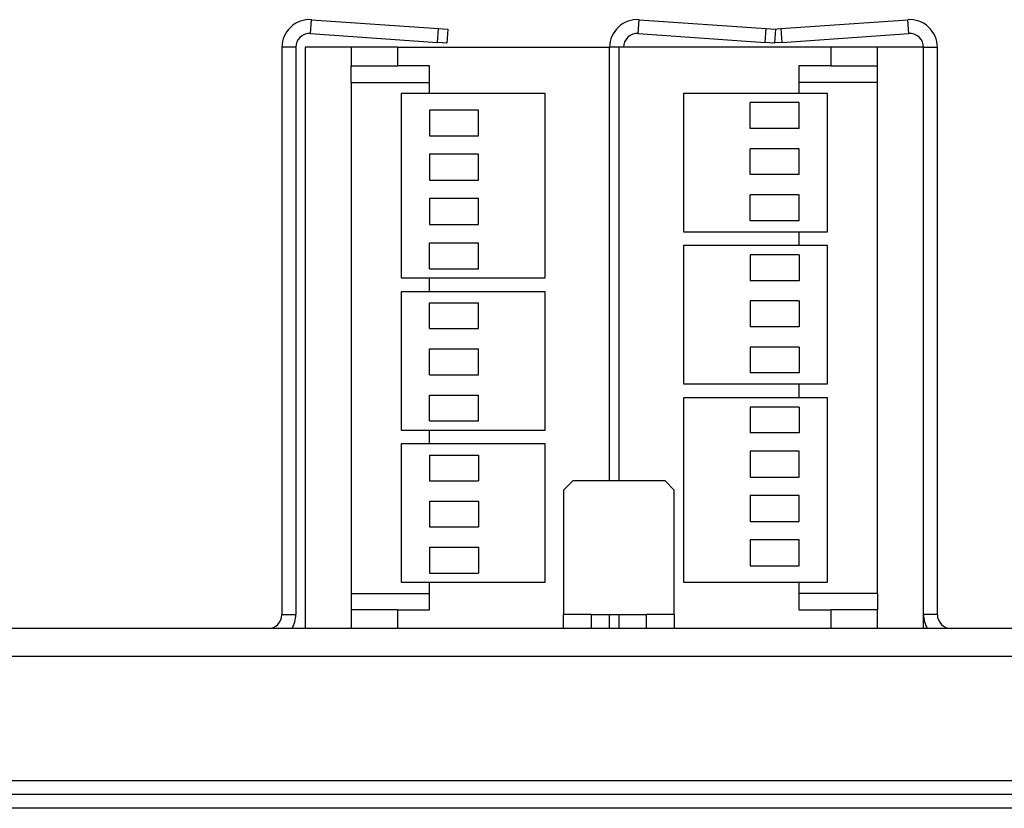
# Model space of a CAD drawing. Units: millimetres. Extents: x 92 to 3851, y 60 to 3048.
# Drawn here: x 973 to 1080, y 1221 to 1307 of the extents above; entities that cross this region are included whole.
import ezdxf

# ---------------------------------------------------------------- set-up
doc = ezdxf.new("R2010")
doc.units = ezdxf.units.MM
doc.header["$LTSCALE"] = 15

msp = doc.modelspace()

# ---------------------------------------------------------------- linework, layer by layer
at = {"color": 7, "linetype": 'Continuous', "lineweight": 25}
for p, q in [((1004.85, 1305.04), (1004.96, 1306.54)), ((1004.96, 1306.54), (1018.71, 1305.58)), ((1018.6, 1304.08), (1018.71, 1305.58)), ((1018.71, 1305.58), (1019.71, 1305.51)), ((1019.71, 1305.51), (1019.6, 1304.01)), ((1040.35, 1305.04), (1040.46, 1306.54)), ((1040.46, 1306.54), (1054.21, 1305.58)), ((1054.1, 1304.08), (1054.21, 1305.58)), ((1054.21, 1305.58), (1055.21, 1305.51)), ((1055, 1305.52), (1055.79, 1305.58)), ((1055.21, 1305.51), (1055.1, 1304.01)), ((1055.79, 1305.58), (1069.54, 1306.54)), ((1055.79, 1305.58), (1055.9, 1304.08)), ((1069.64, 1305.04), (1069.54, 1306.54)), ((1004.85, 1305.04), (1018.6, 1304.08)), ((1040.35, 1305.04), (1054.1, 1304.08)), ((1055.9, 1304.08), (1069.64, 1305.04)), ((1003.25, 1303.55), (1001.75, 1303.55)), ((1001.75, 1303.55), (1001.75, 1242.05)), ((1003.25, 1303.55), (1003.25, 1242.05)), ((1004.25, 1303.55), (1004.25, 1240.55)), ((1009.25, 1303.55), (1004.25, 1303.55)), ((1009.25, 1303.55), (1009.25, 1301.55)), ((1014.25, 1303.55), (1009.25, 1303.55)), ((1014.25, 1303.55), (1014.25, 1301.55)), ((1014.25, 1303.55), (1037.25, 1303.55)), ((1019.6, 1304.01), (1018.6, 1304.08)), ((1037.25, 1256.55), (1037.25, 1303.55)), ((1038.25, 1303.55), (1038.25, 1256.55)), ((1061.25, 1303.55), (1038.25, 1303.55)), ((1055.1, 1304.01), (1054.1, 1304.08)), ((1054.9, 1304.01), (1054.9, 1304.03)), ((1055, 1304.02), (1054.9, 1304.01)), ((1055.9, 1304.08), (1055.1, 1304.03)), ((1061.25, 1301.55), (1061.25, 1303.55)), ((1066.25, 1303.55), (1061.25, 1303.55)), ((1066.25, 1301.55), (1066.25, 1303.55)), ((1071.25, 1303.55), (1066.25, 1303.55)), ((1071.25, 1240.55), (1071.25, 1303.55)), ((1071.25, 1303.55), (1072.75, 1303.55)), ((1072.75, 1242.05), (1072.75, 1303.55)), ((1009.25, 1301.55), (1014.25, 1301.55)), ((1009.25, 1299.75), (1009.25, 1301.55)), ((1017.75, 1301.55), (1014.25, 1301.55)), ((1017.75, 1298.55), (1017.75, 1301.55)), ((1061.25, 1301.55), (1057.75, 1301.55)), ((1057.75, 1301.55), (1057.75, 1298.55)), ((1061.25, 1301.55), (1066.25, 1301.55)), ((1066.25, 1299.75), (1066.25, 1301.55)), ((1009.25, 1299.75), (1017.75, 1299.75)), ((1066.25, 1299.75), (1057.75, 1299.75)), ((1030.25, 1298.55), (1014.65, 1298.55)), ((1014.65, 1298.55), (1014.65, 1278.55)), ((1030.25, 1278.55), (1030.25, 1298.55)), ((1060.85, 1298.55), (1045.25, 1298.55)), ((1045.25, 1298.55), (1045.25, 1283.55)), ((1060.85, 1283.55), (1060.85, 1298.55)), ((1052.46, 1294.75), (1052.46, 1297.55)), ((1057.76, 1297.55), (1052.46, 1297.55)), ((1057.76, 1294.75), (1057.76, 1297.55)), ((1017.74, 1296.75), (1017.74, 1293.95)), ((1023.04, 1296.75), (1017.74, 1296.75)), ((1023.04, 1293.95), (1023.04, 1296.75)), ((1017.74, 1293.95), (1023.04, 1293.95)), ((1057.76, 1294.75), (1052.46, 1294.75)), ((1023.04, 1291.95), (1017.74, 1291.95)), ((1017.74, 1291.95), (1017.74, 1289.15)), ((1023.04, 1289.15), (1023.04, 1291.95)), ((1057.76, 1292.55), (1052.46, 1292.55)), ((1052.46, 1289.75), (1052.46, 1292.55)), ((1057.76, 1289.75), (1057.76, 1292.55)), ((1057.76, 1289.75), (1052.46, 1289.75)), ((1017.74, 1289.15), (1023.04, 1289.15)), ((1052.46, 1284.75), (1052.46, 1287.55)), ((1057.76, 1287.55), (1052.46, 1287.55)), ((1057.76, 1284.75), (1057.76, 1287.55)), ((1017.74, 1287.15), (1017.74, 1284.35)), ((1023.04, 1287.15), (1017.74, 1287.15)), ((1023.04, 1284.35), (1023.04, 1287.15)), ((1017.74, 1284.35), (1023.04, 1284.35)), ((1057.76, 1284.75), (1052.46, 1284.75)), ((1045.25, 1283.55), (1060.85, 1283.55)), ((1057.75, 1283.55), (1057.75, 1282.05)), ((1017.74, 1279.55), (1017.74, 1282.35)), ((1017.74, 1282.35), (1023.04, 1282.35)), ((1023.04, 1279.55), (1023.04, 1282.35)), ((1045.25, 1282.05), (1045.25, 1267.05)), ((1060.85, 1282.05), (1045.25, 1282.05)), ((1060.85, 1267.05), (1060.85, 1282.05)), ((1057.76, 1281.05), (1052.46, 1281.05)), ((1052.46, 1281.05), (1052.46, 1278.25)), ((1057.76, 1281.05), (1057.76, 1278.25)), ((1017.74, 1279.55), (1023.04, 1279.55)), ((1014.65, 1278.55), (1030.25, 1278.55)), ((1017.75, 1277.05), (1017.75, 1278.55)), ((1057.76, 1278.25), (1052.46, 1278.25)), ((1014.65, 1277.05), (1014.65, 1262.05)), ((1030.25, 1277.05), (1014.65, 1277.05)), ((1030.25, 1262.05), (1030.25, 1277.05)), ((1017.74, 1273.05), (1017.74, 1275.85)), ((1017.74, 1275.85), (1023.04, 1275.85)), ((1023.04, 1273.05), (1023.04, 1275.85)), ((1052.46, 1276.05), (1052.46, 1273.25)), ((1057.76, 1276.05), (1052.46, 1276.05)), ((1057.76, 1276.05), (1057.76, 1273.25)), ((1017.74, 1273.05), (1023.04, 1273.05)), ((1057.76, 1273.25), (1052.46, 1273.25)), ((1017.74, 1268.05), (1017.74, 1270.85)), ((1017.74, 1270.85), (1023.04, 1270.85)), ((1023.04, 1268.05), (1023.04, 1270.85)), ((1052.46, 1271.05), (1052.46, 1268.25)), ((1057.76, 1271.05), (1052.46, 1271.05)), ((1057.76, 1271.05), (1057.76, 1268.25)), ((1057.76, 1268.25), (1052.46, 1268.25)), ((1017.74, 1268.05), (1023.04, 1268.05)), ((1045.25, 1267.05), (1060.85, 1267.05)), ((1057.75, 1267.05), (1057.75, 1265.55)), ((1017.74, 1263.05), (1017.74, 1265.85)), ((1017.74, 1265.85), (1023.04, 1265.85)), ((1023.04, 1263.05), (1023.04, 1265.85)), ((1045.25, 1265.55), (1045.25, 1245.55)), ((1060.85, 1265.55), (1045.25, 1265.55)), ((1060.85, 1245.55), (1060.85, 1265.55)), ((1057.76, 1264.55), (1052.46, 1264.55)), ((1052.46, 1264.55), (1052.46, 1261.75)), ((1057.76, 1264.55), (1057.76, 1261.75)), ((1017.74, 1263.05), (1023.04, 1263.05)), ((1014.65, 1262.05), (1030.25, 1262.05)), ((1017.75, 1260.55), (1017.75, 1262.05)), ((1057.76, 1261.75), (1052.46, 1261.75)), ((1030.25, 1260.55), (1014.65, 1260.55)), ((1014.65, 1260.55), (1014.65, 1245.55)), ((1030.25, 1245.55), (1030.25, 1260.55)), ((1057.76, 1259.75), (1052.46, 1259.75)), ((1052.46, 1259.75), (1052.46, 1256.95)), ((1057.76, 1256.95), (1057.76, 1259.75)), ((1017.74, 1259.35), (1023.04, 1259.35)), ((1017.74, 1259.35), (1017.74, 1256.55)), ((1023.04, 1259.35), (1023.04, 1256.55)), ((1017.74, 1256.55), (1023.04, 1256.55)), ((1033.25, 1256.55), (1032.25, 1255.55)), ((1043.25, 1256.55), (1033.25, 1256.55)), ((1044.25, 1255.55), (1043.25, 1256.55)), ((1052.46, 1256.95), (1057.76, 1256.95)), ((1032.25, 1255.55), (1032.25, 1242.05)), ((1044.25, 1242.05), (1044.25, 1255.55)), ((1017.74, 1254.35), (1023.04, 1254.35)), ((1017.74, 1254.35), (1017.74, 1251.55)), ((1023.04, 1254.35), (1023.04, 1251.55)), ((1057.76, 1254.95), (1052.46, 1254.95)), ((1052.46, 1254.95), (1052.46, 1252.15)), ((1057.76, 1252.15), (1057.76, 1254.95)), ((1017.74, 1251.55), (1023.04, 1251.55)), ((1052.46, 1252.15), (1057.76, 1252.15)), ((1057.76, 1250.15), (1052.46, 1250.15)), ((1052.46, 1250.15), (1052.46, 1247.35)), ((1057.76, 1247.35), (1057.76, 1250.15)), ((1017.74, 1249.35), (1023.04, 1249.35)), ((1017.74, 1249.35), (1017.74, 1246.55)), ((1023.04, 1249.35), (1023.04, 1246.55)), ((1052.46, 1247.35), (1057.76, 1247.35)), ((1017.74, 1246.55), (1023.04, 1246.55)), ((1014.65, 1245.55), (1030.25, 1245.55)), ((1017.75, 1242.55), (1017.75, 1245.55)), ((1045.25, 1245.55), (1060.85, 1245.55)), ((1057.75, 1245.55), (1057.75, 1242.55)), ((1009.25, 1244.35), (1017.75, 1244.35)), ((1009.25, 1244.35), (1009.25, 1242.55)), ((1066.25, 1244.35), (1057.75, 1244.35)), ((1066.25, 1244.35), (1066.25, 1242.55)), ((1001.75, 1242.05), (1003.25, 1242.05)), ((1009.25, 1242.55), (1009.25, 1240.55)), ((1014.25, 1242.55), (1009.25, 1242.55)), ((1014.25, 1242.55), (1014.25, 1240.55)), ((1014.25, 1242.55), (1017.75, 1242.55)), ((1035.25, 1242.05), (1032.25, 1242.05)), ((1032.25, 1240.55), (1032.25, 1242.05)), ((1035.25, 1242.05), (1035.25, 1240.55)), ((1035.25, 1242.05), (1041.25, 1242.05)), ((1037.25, 1240.55), (1037.25, 1242.05)), ((1038.25, 1242.05), (1038.25, 1240.55)), ((1041.25, 1240.55), (1041.25, 1242.05)), ((1044.25, 1242.05), (1041.25, 1242.05)), ((1044.25, 1242.05), (1044.25, 1240.55)), ((1057.75, 1242.55), (1061.25, 1242.55)), ((1061.25, 1240.55), (1061.25, 1242.55)), ((1066.25, 1242.55), (1061.25, 1242.55)), ((1066.25, 1240.55), (1066.25, 1242.55)), ((1072.75, 1242.05), (1071.25, 1242.05)), ((1150.25, 1240.55), (758.25, 1240.55)), ((758.25, 1237.55), (1150.25, 1237.55)), ((758.25, 1224.05), (1338.25, 1224.05)), ((1335.25, 1222.55), (761.25, 1222.55)), ((1335.25, 1221.05), (761.25, 1221.05))]:
    msp.add_line(p, q, dxfattribs=at)
at = {"color": 8, "linetype": 'Continuous', "lineweight": 25}
for p, q in [((1038.25, 1303.55), (1037.25, 1303.55)), ((1009.25, 1299.75), (1009.25, 1244.35)), ((1066.25, 1244.35), (1066.25, 1299.75))]:
    msp.add_line(p, q, dxfattribs=at)
at = {"color": 7, "linetype": 'Continuous', "lineweight": 25}
for centre, radius, start, end in [((1004.75, 1303.55), 3, 86, 180), ((1040.25, 1303.55), 3, 86, 180), ((1069.75, 1303.55), 3, 0, 94), ((1004.75, 1303.55), 1.5, 86, 180), ((1040.25, 1303.55), 1.5, 86, 180), ((1069.75, 1303.55), 1.5, 0, 94), ((1000.25, 1242.05), 1.5, 270, 0), ((1000.25, 1242.05), 3, 330, 0), ((1074.25, 1242.05), 3, 180, 210), ((1074.25, 1242.05), 1.5, 180, 270)]:
    msp.add_arc(centre, radius, start, end, dxfattribs=at)

doc.saveas('drawing.dxf')
